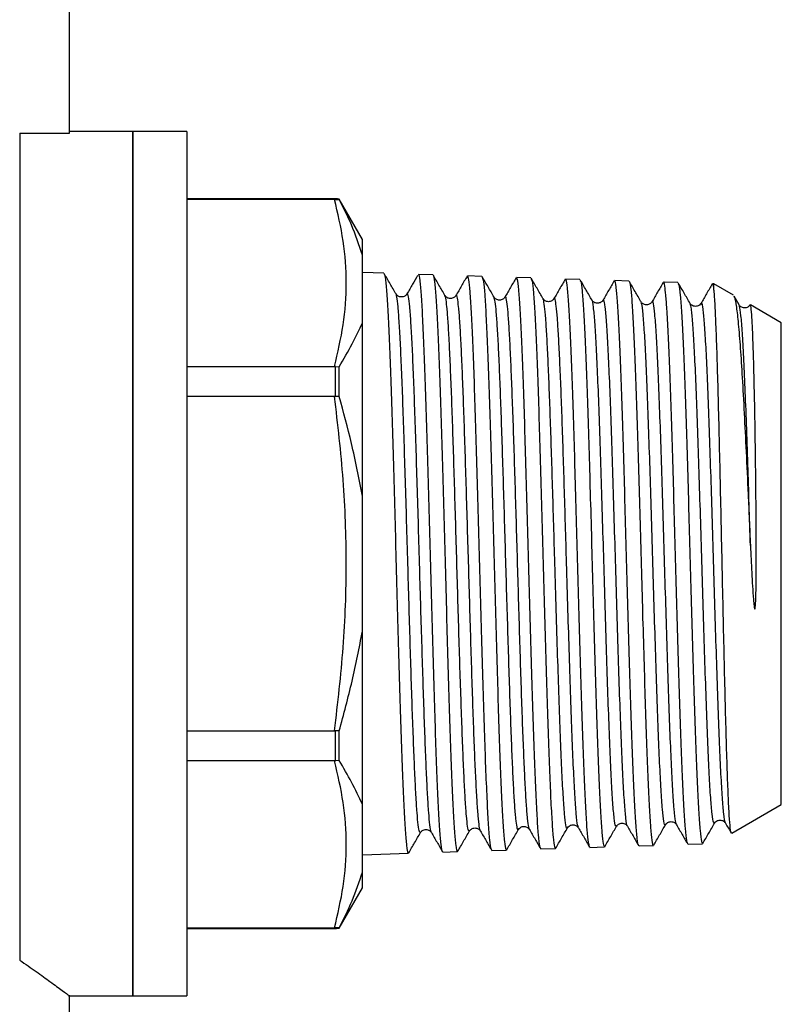
# Model space of a CAD drawing. Extents: x 172 to 235, y 94 to 264.
# Drawn here: x 207 to 235, y 195 to 231 of the extents above; entities that cross this region are included whole.
import ezdxf

# ---------------------------------------------------------------- set-up
doc = ezdxf.new("R2010")
doc.units = 0
doc.layers.get('0').update_dxf_attribs({"linetype": 'CONTINUOUS'})

msp = doc.modelspace()

# ---------------------------------------------------------------- linework, layer by layer
at = {"color": 7, "linetype": 'CONTINUOUS'}
for p, q in [((208.734, 226.966), (208.734, 231.459)), ((206.896, 226.966), (206.896, 196.365)), ((206.896, 226.966), (208.734, 226.966)), ((211.084, 227.037), (208.734, 227.037)), ((213.084, 227.037), (211.084, 227.037)), ((211.084, 227.037), (211.084, 195.037)), ((211.084, 211.037), (211.084, 227.037)), ((213.084, 227.037), (213.084, 211.037)), ((218.58, 224.537), (213.084, 224.537)), ((218.548, 224.521), (213.084, 224.521)), ((218.548, 224.521), (218.58, 224.521)), ((218.58, 224.521), (218.724, 224.512)), ((219.584, 223.037), (218.724, 224.526)), ((218.724, 224.512), (218.724, 224.526)), ((219.584, 222.451), (219.584, 223.037)), ((220.375, 221.785), (219.584, 221.81)), ((222.189, 221.727), (221.655, 221.744)), ((224.003, 221.669), (223.468, 221.686)), ((225.816, 221.611), (225.283, 221.628)), ((227.631, 221.553), (227.097, 221.57)), ((229.445, 221.495), (228.911, 221.512)), ((231.259, 221.437), (230.724, 221.454)), ((232.584, 221.394), (232.538, 221.396)), ((233.316, 220.972), (232.584, 221.394)), ((232.584, 221.262), (232.584, 221.394)), ((222.637, 220.939), (222.635, 220.945)), ((223.043, 220.94), (223.041, 220.936)), ((233.519, 220.616), (233.334, 220.937)), ((226.265, 220.822), (226.263, 220.824)), ((228.08, 220.78), (228.079, 220.778)), ((228.486, 220.753), (228.484, 220.752)), ((229.911, 220.712), (229.893, 220.729)), ((231.709, 220.659), (231.707, 220.665)), ((232.113, 220.636), (232.111, 220.632)), ((235.084, 219.951), (233.939, 220.612)), ((219.584, 213.537), (219.584, 219.951)), ((235.084, 211.037), (235.084, 219.951)), ((213.084, 218.337), (218.548, 218.337)), ((218.58, 218.336), (218.548, 218.337)), ((218.58, 217.222), (218.58, 218.336)), ((218.58, 218.336), (218.724, 218.32)), ((218.724, 217.229), (218.724, 218.32)), ((218.548, 217.221), (213.084, 217.221)), ((218.548, 217.221), (218.58, 217.222)), ((218.724, 217.229), (218.58, 217.222)), ((211.084, 195.037), (211.084, 211.037)), ((213.084, 211.037), (213.084, 195.037)), ((235.084, 202.123), (235.084, 211.037)), ((219.584, 202.123), (219.584, 208.537)), ((213.084, 204.852), (218.548, 204.852)), ((218.58, 204.851), (218.548, 204.852)), ((218.724, 204.845), (218.58, 204.851)), ((218.58, 203.738), (218.58, 204.851)), ((218.724, 203.754), (218.724, 204.845)), ((218.548, 203.737), (213.084, 203.737)), ((218.548, 203.737), (218.58, 203.738)), ((218.724, 203.754), (218.58, 203.738)), ((233.253, 201.065), (235.084, 202.123)), ((225.36, 201.227), (225.357, 201.22)), ((227.578, 201.29), (227.576, 201.296)), ((228.989, 201.347), (228.986, 201.346)), ((232.617, 201.452), (232.615, 201.453)), ((233.021, 201.461), (233.019, 201.461)), ((226.189, 200.475), (226.724, 200.492)), ((228.003, 200.533), (228.538, 200.55)), ((229.818, 200.591), (230.352, 200.608)), ((231.631, 200.649), (232.166, 200.666)), ((219.584, 200.263), (221.282, 200.318)), ((222.562, 200.359), (223.096, 200.376)), ((224.376, 200.417), (224.91, 200.434)), ((219.584, 199.037), (219.584, 199.622)), ((218.724, 197.547), (219.584, 199.037)), ((213.084, 197.552), (218.548, 197.552)), ((213.084, 197.537), (218.58, 197.537)), ((218.58, 197.552), (218.548, 197.552)), ((218.724, 197.562), (218.58, 197.552)), ((218.724, 197.547), (218.724, 197.562)), ((208.706, 195.037), (211.084, 195.037)), ((208.734, 191.537), (208.734, 195.058)), ((211.084, 195.037), (213.084, 195.037))]:
    msp.add_line(p, q, dxfattribs=at)
at = {"color": 8, "linetype": 'CONTINUOUS'}
for p, q in [((218.58, 224.521), (218.58, 224.537)), ((218.58, 197.537), (218.58, 197.552))]:
    msp.add_line(p, q, dxfattribs=at)
at = {"color": 7, "linetype": 'CONTINUOUS'}
for centre, start, end in [((218.58, 223.537), 81.7093, 90), ((218.58, 198.537), 270, 278.2907)]:
    msp.add_arc(centre, 1, start, end, dxfattribs=at)
for points, knots in [([(218.548, 218.337), (218.668, 218.849), (218.909, 219.877), (219.018, 221.427), (218.91, 222.979), (218.669, 224.007), (218.548, 224.521)], [0, 0, 0, 0, 0.2495, 0.5, 0.749421, 1, 1, 1, 1]), ([(219.584, 222.451), (219.455, 222.833), (219.21, 223.557), (218.88, 224.205), (218.724, 224.512)], [0, 0, 0, 0, 0.52661, 1, 1, 1, 1]), ([(219.584, 219.951), (219.584, 220.328), (219.584, 221.218), (219.584, 222.001), (219.584, 222.451)], [0, 0, 0, 0, 0.424301, 1, 1, 1, 1]), ([(220.824, 221.018), (220.751, 221.145), (220.604, 221.398), (220.458, 221.651), (220.385, 221.778)], [0, 0, 0, 0, 0.4999724, 1, 1, 1, 1]), ([(220.388, 221.766), (220.403, 221.715), (220.434, 221.609), (220.483, 221.075), (220.531, 220.266), (220.58, 219.197), (220.629, 217.887), (220.677, 216.396), (220.727, 214.738), (220.774, 212.991), (220.824, 211.172), (220.872, 209.367), (220.922, 207.594), (220.97, 205.934), (221.019, 204.406), (221.068, 203.079), (221.116, 201.969), (221.165, 201.121), (221.213, 200.567), (221.252, 200.309), (221.275, 200.343), (221.281, 200.352)], [0, 0, 0, 0, 0.051255, 0.106662, 0.160491, 0.215881, 0.269694, 0.32507, 0.378869, 0.434229, 0.488014, 0.543358, 0.597127, 0.652456, 0.706209, 0.761521, 0.815257, 0.870553, 0.924272, 0.97955, 1, 1, 1, 1]), ([(221.624, 221.704), (221.561, 221.596), (221.429, 221.368), (221.298, 221.14), (221.228, 221.02)], [0, 0, 0, 0, 0.474816, 1, 1, 1, 1]), ([(222.547, 200.385), (222.545, 200.383), (222.527, 200.367), (222.493, 200.622), (222.443, 201.169), (222.396, 202.02), (222.346, 203.129), (222.298, 204.453), (222.249, 205.977), (222.2, 207.631), (222.152, 209.398), (222.103, 211.195), (222.055, 213.005), (222.005, 214.743), (221.957, 216.392), (221.908, 217.876), (221.859, 219.178), (221.811, 220.237), (221.762, 221.051), (221.714, 221.548), (221.677, 221.769), (221.658, 221.725), (221.654, 221.717)], [0, 0, 0, 0, 0.005405, 0.060673, 0.1144, 0.169684, 0.223425, 0.278725, 0.332482, 0.387798, 0.441571, 0.496903, 0.550694, 0.606044, 0.659851, 0.715217, 0.769039, 0.82442, 0.878256, 0.933653, 0.987505, 1, 1, 1, 1]), ([(222.635, 220.966), (222.561, 221.092), (222.415, 221.345), (222.269, 221.599), (222.195, 221.725)], [0, 0, 0, 0, 0.4999722, 1, 1, 1, 1]), ([(222.199, 221.7), (222.201, 221.703), (222.219, 221.726), (222.254, 221.477), (222.303, 220.944), (222.351, 220.094), (222.4, 219.003), (222.449, 217.673), (222.497, 216.168), (222.547, 214.504), (222.595, 212.756), (222.644, 210.945), (222.692, 209.152), (222.742, 207.398), (222.79, 205.763), (222.839, 204.265), (222.888, 202.971), (222.936, 201.898), (222.985, 201.087), (223.033, 200.577), (223.071, 200.352), (223.091, 200.395), (223.095, 200.403)], [0, 0, 0, 0, 0.008011, 0.061654, 0.116853, 0.170478, 0.22566, 0.27927, 0.334435, 0.388031, 0.443181, 0.496762, 0.551898, 0.605463, 0.660583, 0.714133, 0.769236, 0.822769, 0.877856, 0.931372, 0.986441, 1, 1, 1, 1]), ([(223.457, 221.679), (223.387, 221.559), (223.249, 221.319), (223.11, 221.08), (223.041, 220.96)], [0, 0, 0, 0, 0.500029, 1, 1, 1, 1]), ([(224.364, 200.462), (224.357, 200.463), (224.334, 200.464), (224.295, 200.785), (224.246, 201.404), (224.198, 202.321), (224.148, 203.472), (224.1, 204.851), (224.051, 206.392), (224.003, 208.08), (223.954, 209.837), (223.905, 211.645), (223.857, 213.42), (223.807, 215.144), (223.76, 216.736), (223.71, 218.181), (223.662, 219.411), (223.613, 220.415), (223.564, 221.139), (223.516, 221.601), (223.484, 221.655), (223.468, 221.682)], [0, 0, 0, 0, 0.022862, 0.0764, 0.131491, 0.185046, 0.240153, 0.293726, 0.348851, 0.402439, 0.45758, 0.511182, 0.566338, 0.619956, 0.675127, 0.72876, 0.783947, 0.837596, 0.892799, 0.946464, 1, 1, 1, 1]), ([(224.452, 220.902), (224.379, 221.028), (224.233, 221.282), (224.086, 221.535), (224.013, 221.661)], [0, 0, 0, 0, 0.499971, 1, 1, 1, 1]), ([(224.016, 221.635), (224.03, 221.597), (224.059, 221.516), (224.106, 221.026), (224.154, 220.261), (224.203, 219.218), (224.252, 217.955), (224.301, 216.483), (224.35, 214.87), (224.398, 213.134), (224.447, 211.355), (224.496, 209.551), (224.544, 207.806), (224.593, 206.138), (224.641, 204.624), (224.691, 203.279), (224.739, 202.168), (224.789, 201.295), (224.836, 200.723), (224.877, 200.439), (224.901, 200.464), (224.909, 200.472)], [0, 0, 0, 0, 0.046466, 0.100319, 0.155735, 0.209573, 0.264972, 0.318793, 0.374176, 0.42798, 0.483345, 0.537133, 0.592481, 0.646254, 0.701587, 0.755345, 0.810663, 0.864406, 0.919709, 0.973436, 1, 1, 1, 1]), ([(225.271, 221.622), (225.202, 221.502), (225.063, 221.262), (224.925, 221.023), (224.856, 220.903)], [0, 0, 0, 0, 0.500027, 1, 1, 1, 1]), ([(226.176, 200.52), (226.166, 200.534), (226.14, 200.57), (226.097, 200.964), (226.048, 201.659), (226, 202.625), (225.95, 203.836), (225.903, 205.241), (225.853, 206.825), (225.805, 208.514), (225.756, 210.291), (225.707, 212.073), (225.659, 213.842), (225.61, 215.517), (225.562, 217.08), (225.512, 218.458), (225.464, 219.637), (225.415, 220.566), (225.366, 221.221), (225.322, 221.585), (225.294, 221.595), (225.282, 221.599)], [0, 0, 0, 0, 0.033304, 0.088512, 0.14218, 0.197403, 0.251085, 0.306324, 0.360022, 0.415276, 0.468989, 0.524259, 0.577988, 0.633275, 0.687021, 0.742325, 0.796088, 0.85141, 0.905189, 0.960526, 1, 1, 1, 1]), ([(226.263, 220.849), (226.19, 220.976), (226.043, 221.229), (225.897, 221.482), (225.824, 221.609)], [0, 0, 0, 0, 0.499972, 1, 1, 1, 1]), ([(225.827, 221.572), (225.838, 221.556), (225.865, 221.514), (225.909, 221.106), (225.958, 220.402), (226.006, 219.429), (226.056, 218.211), (226.103, 216.8), (226.153, 215.212), (226.201, 213.521), (226.25, 211.744), (226.299, 209.964), (226.347, 208.198), (226.397, 206.53), (226.445, 204.975), (226.494, 203.606), (226.542, 202.438), (226.591, 201.522), (226.64, 200.879), (226.684, 200.528), (226.712, 200.524), (226.723, 200.522)], [0, 0, 0, 0, 0.037116, 0.092331, 0.145975, 0.201175, 0.254805, 0.30999, 0.363604, 0.418774, 0.472372, 0.527526, 0.581108, 0.636245, 0.68981, 0.744929, 0.798477, 0.853579, 0.907112, 0.962199, 1, 1, 1, 1]), ([(227.085, 221.563), (227.016, 221.443), (226.877, 221.204), (226.739, 220.965), (226.67, 220.845)], [0, 0, 0, 0, 0.500022, 1, 1, 1, 1]), ([(227.988, 200.567), (227.975, 200.604), (227.945, 200.683), (227.898, 201.165), (227.851, 201.92), (227.801, 202.95), (227.753, 204.197), (227.704, 205.652), (227.655, 207.246), (227.607, 208.963), (227.558, 210.724), (227.509, 212.51), (227.461, 214.239), (227.412, 215.893), (227.364, 217.396), (227.314, 218.731), (227.266, 219.836), (227.217, 220.705), (227.169, 221.276), (227.128, 221.562), (227.104, 221.539), (227.096, 221.531)], [0, 0, 0, 0, 0.046064, 0.099802, 0.155098, 0.208852, 0.264165, 0.317935, 0.373264, 0.427052, 0.482399, 0.536204, 0.591568, 0.645388, 0.700767, 0.754602, 0.809997, 0.863847, 0.919258, 0.973123, 1, 1, 1, 1]), ([(228.08, 220.785), (228.007, 220.912), (227.861, 221.165), (227.714, 221.418), (227.641, 221.545)], [0, 0, 0, 0, 0.499971, 1, 1, 1, 1]), ([(227.644, 221.503), (227.651, 221.5), (227.673, 221.491), (227.712, 221.162), (227.761, 220.537), (227.809, 219.615), (227.859, 218.465), (227.907, 217.091), (227.956, 215.558), (228.004, 213.883), (228.053, 212.143), (228.102, 210.357), (228.15, 208.606), (228.2, 206.909), (228.248, 205.344), (228.297, 203.929), (228.345, 202.728), (228.394, 201.752), (228.443, 201.054), (228.49, 200.622), (228.522, 200.581), (228.537, 200.561)], [0, 0, 0, 0, 0.021923, 0.075791, 0.131222, 0.185073, 0.240487, 0.294321, 0.349717, 0.403535, 0.458915, 0.512718, 0.568083, 0.621871, 0.67722, 0.730993, 0.786326, 0.840082, 0.895399, 0.949138, 1, 1, 1, 1]), ([(228.901, 221.509), (228.832, 221.39), (228.694, 221.15), (228.555, 220.911), (228.486, 220.791)], [0, 0, 0, 0, 0.500029, 1, 1, 1, 1]), ([(229.803, 200.617), (229.801, 200.615), (229.784, 200.597), (229.75, 200.844), (229.701, 201.368), (229.653, 202.204), (229.603, 203.274), (229.555, 204.578), (229.506, 206.053), (229.457, 207.684), (229.409, 209.395), (229.359, 211.169), (229.312, 212.924), (229.262, 214.641), (229.214, 216.242), (229.165, 217.709), (229.116, 218.976), (229.068, 220.026), (229.019, 220.819), (228.971, 221.317), (228.934, 221.535), (228.914, 221.494), (228.91, 221.486)], [0, 0, 0, 0, 0.005837, 0.059522, 0.114762, 0.168464, 0.223722, 0.277441, 0.332717, 0.38645, 0.44174, 0.495489, 0.550795, 0.604559, 0.659881, 0.713661, 0.769, 0.822796, 0.878152, 0.931966, 0.987339, 1, 1, 1, 1]), ([(229.891, 220.733), (229.818, 220.859), (229.671, 221.113), (229.525, 221.366), (229.452, 221.492)], [0, 0, 0, 0, 0.499971, 1, 1, 1, 1]), ([(229.455, 221.461), (229.459, 221.464), (229.479, 221.478), (229.515, 221.21), (229.565, 220.648), (229.612, 219.797), (229.662, 218.693), (229.71, 217.382), (229.759, 215.879), (229.808, 214.253), (229.856, 212.52), (229.905, 210.762), (229.953, 208.996), (230.003, 207.304), (230.051, 205.704), (230.1, 204.27), (230.149, 203.016), (230.197, 202.002), (230.247, 201.23), (230.294, 200.771), (230.33, 200.574), (230.349, 200.621), (230.351, 200.628)], [0, 0, 0, 0, 0.012675, 0.067909, 0.121572, 0.176791, 0.230437, 0.28564, 0.339271, 0.394458, 0.448071, 0.503241, 0.556837, 0.611989, 0.665569, 0.720703, 0.774268, 0.829387, 0.882938, 0.938042, 0.991576, 1, 1, 1, 1]), ([(230.713, 221.448), (230.644, 221.328), (230.506, 221.089), (230.367, 220.849), (230.298, 220.73)], [0, 0, 0, 0, 0.500029, 1, 1, 1, 1]), ([(231.617, 200.688), (231.606, 200.712), (231.578, 200.769), (231.533, 201.199), (231.484, 201.918), (231.436, 202.898), (231.386, 204.117), (231.339, 205.521), (231.289, 207.096), (231.241, 208.768), (231.191, 210.521), (231.143, 212.273), (231.094, 214.006), (231.046, 215.641), (230.997, 217.159), (230.948, 218.491), (230.9, 219.623), (230.854, 220.446), (230.811, 221.012), (230.77, 221.346), (230.74, 221.502), (230.724, 221.454), (230.724, 221.454)], [0, 0, 0, 0, 0.03955, 0.094784, 0.148479, 0.20373, 0.25744, 0.312707, 0.366432, 0.421714, 0.475454, 0.530753, 0.58451, 0.639824, 0.693598, 0.74893, 0.802721, 0.858071, 0.901682, 0.946109, 0.99994, 1, 1, 1, 1]), ([(231.709, 220.669), (231.635, 220.796), (231.489, 221.049), (231.343, 221.302), (231.269, 221.429)], [0, 0, 0, 0, 0.499971, 1, 1, 1, 1]), ([(231.272, 221.388), (231.28, 221.381), (231.304, 221.359), (231.344, 221.008), (231.394, 220.355), (231.442, 219.429), (231.491, 218.26), (231.539, 216.896), (231.589, 215.353), (231.637, 213.702), (231.686, 211.961), (231.735, 210.209), (231.783, 208.466), (231.832, 206.812), (231.88, 205.264), (231.93, 203.894), (231.978, 202.716), (232.027, 201.782), (232.076, 201.112), (232.121, 200.722), (232.152, 200.697), (232.165, 200.685)], [0, 0, 0, 0, 0.025999, 0.081447, 0.135317, 0.19075, 0.244605, 0.300023, 0.353862, 0.409263, 0.463086, 0.51847, 0.572276, 0.627644, 0.681432, 0.736782, 0.790553, 0.845885, 0.899642, 0.954959, 1, 1, 1, 1]), ([(232.526, 221.388), (232.457, 221.268), (232.318, 221.028), (232.18, 220.789), (232.111, 220.669)], [0, 0, 0, 0, 0.50003, 1, 1, 1, 1]), ([(232.584, 221.262), (232.571, 221.331), (232.556, 221.414), (232.54, 221.385), (232.538, 221.381)], [0, 0, 0, 0, 0.833054, 1, 1, 1, 1]), ([(233.242, 201.085), (233.239, 201.075), (233.223, 201.027), (233.196, 201.221), (233.158, 201.676), (233.121, 202.414), (233.084, 203.4), (233.047, 204.597), (233.01, 205.992), (232.973, 207.523), (232.936, 209.173), (232.899, 210.868), (232.862, 212.591), (232.825, 214.262), (232.788, 215.863), (232.751, 217.322), (232.713, 218.62), (232.677, 219.701), (232.639, 220.546), (232.609, 221.036), (232.59, 221.207), (232.584, 221.262)], [0, 0, 0, 0, 0.013871, 0.0699574, 0.1246985, 0.1810149, 0.2359888, 0.2925429, 0.3477579, 0.4045583, 0.4600217, 0.5170781, 0.5727942, 0.6301137, 0.6860524, 0.7436024, 0.7997581, 0.8575312, 0.913912, 0.9719156, 1, 1, 1, 1]), ([(221.228, 221.02), (221.207, 220.992), (221.163, 220.934), (221.026, 220.893), (220.889, 220.934), (220.845, 220.99), (220.824, 221.018)], [0, 0, 0, 0, 0.246689, 0.500005, 0.75332, 1, 1, 1, 1]), ([(223.042, 220.961), (223.02, 220.933), (222.977, 220.876), (222.84, 220.835), (222.703, 220.876), (222.659, 220.932), (222.638, 220.96)], [0, 0, 0, 0, 0.246747, 0.500006, 0.753262, 1, 1, 1, 1]), ([(224.855, 220.903), (224.834, 220.875), (224.79, 220.818), (224.654, 220.777), (224.517, 220.818), (224.473, 220.874), (224.452, 220.902)], [0, 0, 0, 0, 0.246778, 0.500005, 0.753232, 1, 1, 1, 1]), ([(233.32, 220.928), (233.329, 220.923), (233.363, 220.901), (233.42, 220.569), (233.494, 219.942), (233.564, 219.054), (233.639, 217.937), (233.709, 216.641), (233.783, 215.181), (233.845, 213.836), (233.898, 212.662), (233.926, 212.025), (233.941, 211.705)], [0, 0, 0, 0, 0.046136, 0.16625, 0.28203, 0.401213, 0.516059, 0.634286, 0.748171, 0.865415, 0.932371, 1, 1, 1, 1]), ([(226.669, 220.844), (226.648, 220.816), (226.604, 220.76), (226.467, 220.719), (226.331, 220.76), (226.287, 220.817), (226.266, 220.845)], [0, 0, 0, 0, 0.2467754, 0.5000055, 0.7532336, 1, 1, 1, 1]), ([(228.483, 220.786), (228.461, 220.758), (228.418, 220.702), (228.281, 220.661), (228.144, 220.702), (228.101, 220.759), (228.08, 220.787)], [0, 0, 0, 0, 0.246744, 0.500005, 0.753266, 1, 1, 1, 1]), ([(230.297, 220.728), (230.275, 220.7), (230.232, 220.643), (230.097, 220.604), (229.98, 220.634), (229.947, 220.673), (229.937, 220.685)], [0, 0, 0, 0, 0.287746, 0.583232, 0.878716, 1, 1, 1, 1]), ([(232.111, 220.67), (232.095, 220.648), (232.061, 220.601), (231.944, 220.547), (231.789, 220.571), (231.735, 220.637), (231.707, 220.671)], [0, 0, 0, 0, 0.212547, 0.453226, 0.719048, 1, 1, 1, 1]), ([(233.925, 220.613), (233.909, 220.59), (233.875, 220.543), (233.758, 220.489), (233.603, 220.513), (233.549, 220.579), (233.522, 220.613)], [0, 0, 0, 0, 0.211908, 0.452436, 0.718518, 1, 1, 1, 1]), ([(233.941, 211.705), (233.948, 211.538), (233.971, 211.038), (234.005, 210.371), (234.043, 209.795), (234.067, 209.53), (234.083, 209.42), (234.09, 209.386), (234.095, 209.369), (234.098, 209.362), (234.101, 209.359), (234.103, 209.358), (234.104, 209.358), (234.105, 209.358), (234.107, 209.36), (234.11, 209.365), (234.116, 209.388), (234.128, 209.478), (234.147, 209.842), (234.156, 210.602), (234.159, 211.833), (234.15, 213.32), (234.132, 214.862), (234.112, 216.305), (234.086, 217.581), (234.059, 218.678), (234.029, 219.546), (233.997, 220.184), (233.967, 220.503), (233.946, 220.619), (233.936, 220.607), (233.934, 220.605)], [0, 0, 0, 0, 0.026362, 0.079149, 0.105516, 0.118697, 0.121992, 0.12364, 0.124465, 0.124878, 0.125087, 0.125162, 0.125238, 0.125304, 0.125401, 0.125589, 0.126289, 0.129064, 0.140118, 0.184312, 0.249697, 0.33422, 0.421198, 0.505439, 0.592154, 0.675822, 0.761916, 0.845595, 0.931691, 0.987504, 1, 1, 1, 1]), ([(218.724, 218.32), (218.89, 218.608), (219.218, 219.183), (219.463, 219.696), (219.584, 219.951)], [0, 0, 0, 0, 0.502488, 1, 1, 1, 1]), ([(218.548, 204.852), (218.669, 205.879), (218.91, 207.937), (219.018, 211.04), (218.909, 214.143), (218.669, 216.194), (218.548, 217.221)], [0, 0, 0, 0, 0.2499357, 0.5008773, 0.7498629, 1, 1, 1, 1]), ([(219.584, 213.537), (219.455, 214.189), (219.21, 215.426), (218.88, 216.65), (218.724, 217.229)], [0, 0, 0, 0, 0.5266104, 1, 1, 1, 1]), ([(219.584, 208.537), (219.584, 209.244), (219.584, 210.91), (219.584, 212.577), (219.584, 213.537)], [0, 0, 0, 0, 0.424301, 1, 1, 1, 1]), ([(218.724, 204.845), (218.89, 205.46), (219.218, 206.683), (219.463, 207.921), (219.584, 208.537)], [0, 0, 0, 0, 0.502415, 1, 1, 1, 1]), ([(218.548, 197.552), (218.668, 198.065), (218.909, 199.092), (219.018, 200.642), (218.91, 202.195), (218.669, 203.222), (218.548, 203.737)], [0, 0, 0, 0, 0.2495, 0.5, 0.749421, 1, 1, 1, 1]), ([(219.584, 202.123), (219.455, 202.393), (219.21, 202.906), (218.88, 203.482), (218.724, 203.754)], [0, 0, 0, 0, 0.5266105, 1, 1, 1, 1]), ([(219.584, 199.622), (219.584, 199.665), (219.584, 200.066), (219.584, 200.871), (219.584, 201.705), (219.584, 202.123)], [0, 0, 0, 0, 0.0565, 0.527719, 1, 1, 1, 1]), ([(232.615, 201.433), (232.637, 201.461), (232.68, 201.517), (232.817, 201.558), (232.953, 201.517), (232.997, 201.46), (233.018, 201.432)], [0, 0, 0, 0, 0.246785, 0.499991, 0.753201, 1, 1, 1, 1]), ([(221.73, 201.083), (221.752, 201.111), (221.795, 201.168), (221.932, 201.21), (222.069, 201.169), (222.113, 201.112), (222.134, 201.084)], [0, 0, 0, 0, 0.246601, 0.499998, 0.753393, 1, 1, 1, 1]), ([(223.544, 201.141), (223.572, 201.175), (223.626, 201.241), (223.781, 201.265), (223.898, 201.211), (223.933, 201.164), (223.949, 201.141)], [0, 0, 0, 0, 0.281332, 0.547394, 0.787978, 1, 1, 1, 1]), ([(224.921, 200.443), (224.994, 200.57), (225.141, 200.823), (225.287, 201.076), (225.36, 201.203)], [0, 0, 0, 0, 0.5000251, 1, 1, 1, 1]), ([(225.358, 201.199), (225.374, 201.222), (225.409, 201.269), (225.526, 201.324), (225.681, 201.299), (225.735, 201.233), (225.763, 201.199)], [0, 0, 0, 0, 0.211897, 0.452456, 0.71857, 1, 1, 1, 1]), ([(225.763, 201.199), (225.832, 201.079), (225.971, 200.839), (226.109, 200.6), (226.179, 200.48)], [0, 0, 0, 0, 0.4999716, 1, 1, 1, 1]), ([(226.733, 200.497), (226.806, 200.624), (226.952, 200.877), (227.099, 201.13), (227.172, 201.257)], [0, 0, 0, 0, 0.500031, 1, 1, 1, 1]), ([(227.173, 201.258), (227.189, 201.28), (227.223, 201.328), (227.34, 201.382), (227.495, 201.357), (227.549, 201.291), (227.577, 201.257)], [0, 0, 0, 0, 0.212496, 0.453182, 0.71904, 1, 1, 1, 1]), ([(227.576, 201.259), (227.645, 201.139), (227.784, 200.9), (227.922, 200.66), (227.991, 200.54)], [0, 0, 0, 0, 0.499972, 1, 1, 1, 1]), ([(228.549, 200.56), (228.623, 200.686), (228.769, 200.94), (228.915, 201.193), (228.989, 201.319)], [0, 0, 0, 0, 0.5000271, 1, 1, 1, 1]), ([(228.987, 201.317), (229.009, 201.345), (229.052, 201.401), (229.189, 201.442), (229.326, 201.4), (229.369, 201.343), (229.391, 201.315)], [0, 0, 0, 0, 0.246665, 0.499991, 0.753322, 1, 1, 1, 1]), ([(229.391, 201.316), (229.46, 201.196), (229.598, 200.956), (229.737, 200.717), (229.806, 200.597)], [0, 0, 0, 0, 0.499972, 1, 1, 1, 1]), ([(230.361, 200.613), (230.434, 200.74), (230.581, 200.993), (230.727, 201.246), (230.8, 201.373)], [0, 0, 0, 0, 0.500031, 1, 1, 1, 1]), ([(230.801, 201.375), (230.823, 201.403), (230.866, 201.459), (231.003, 201.5), (231.14, 201.459), (231.183, 201.402), (231.205, 201.374)], [0, 0, 0, 0, 0.246739, 0.499991, 0.753248, 1, 1, 1, 1]), ([(231.205, 201.373), (231.274, 201.254), (231.413, 201.014), (231.551, 200.775), (231.62, 200.655)], [0, 0, 0, 0, 0.4999786, 1, 1, 1, 1]), ([(232.178, 200.676), (232.251, 200.803), (232.397, 201.056), (232.544, 201.309), (232.617, 201.436)], [0, 0, 0, 0, 0.5000265, 1, 1, 1, 1]), ([(233.021, 201.428), (233.09, 201.308), (233.161, 201.186), (233.231, 201.065), (233.232, 201.062)], [0, 0, 0, 0, 0.9822024, 1, 1, 1, 1]), ([(221.293, 200.327), (221.366, 200.453), (221.512, 200.706), (221.658, 200.958), (221.731, 201.084)], [0, 0, 0, 0, 0.50136, 1, 1, 1, 1]), ([(221.732, 201.089), (221.731, 201.086), (221.731, 201.083), (221.73, 201.084), (221.73, 201.084)], [0, 0, 0, 0, 0.629005, 1, 1, 1, 1]), ([(222.134, 201.084), (222.203, 200.965), (222.342, 200.725), (222.48, 200.486), (222.55, 200.366)], [0, 0, 0, 0, 0.499978, 1, 1, 1, 1]), ([(223.105, 200.381), (223.178, 200.508), (223.324, 200.761), (223.471, 201.014), (223.544, 201.141)], [0, 0, 0, 0, 0.500031, 1, 1, 1, 1]), ([(223.951, 201.143), (223.95, 201.14), (223.95, 201.138), (223.949, 201.142), (223.949, 201.142)], [0, 0, 0, 0, 0.882225, 1, 1, 1, 1]), ([(223.951, 201.138), (224.02, 201.018), (224.159, 200.778), (224.297, 200.539), (224.367, 200.419)], [0, 0, 0, 0, 0.499974, 1, 1, 1, 1]), ([(218.724, 197.562), (218.89, 197.888), (219.218, 198.537), (219.463, 199.262), (219.584, 199.622)], [0, 0, 0, 0, 0.502488, 1, 1, 1, 1]), ([(206.896, 196.365), (207.107, 196.217), (207.532, 195.92), (208.075, 195.526), (208.498, 195.214), (208.727, 195.043), (208.711, 195.054), (208.706, 195.058)], [0, 0, 0, 0, 0.192558, 0.38763, 0.628877, 0.876861, 1, 1, 1, 1])]:
    msp.add_open_spline(points, degree=3, knots=knots, dxfattribs=at)
at = {"color": 8, "linetype": 'CONTINUOUS'}
for points, knots in [([(221.73, 201.084), (221.716, 201.081), (221.688, 201.073), (221.646, 201.334), (221.603, 201.789), (221.561, 202.451), (221.518, 203.296), (221.476, 204.31), (221.433, 205.47), (221.391, 206.75), (221.348, 208.124), (221.305, 209.561), (221.262, 211.063), (221.218, 212.598), (221.172, 214.128), (221.127, 215.582), (221.082, 216.925), (221.036, 218.124), (220.991, 219.146), (220.946, 219.974), (220.9, 220.571), (220.86, 220.925), (220.834, 220.972), (220.824, 220.991)], [0, 0, 0, 0, 0.046117, 0.092992, 0.139872, 0.186759, 0.233653, 0.280552, 0.327458, 0.374371, 0.421289, 0.468215, 0.515147, 0.565207, 0.615277, 0.665352, 0.715436, 0.765526, 0.815623, 0.865729, 0.91584, 0.96596, 1, 1, 1, 1]), ([(222.134, 201.108), (222.13, 201.109), (222.111, 201.115), (222.078, 201.344), (222.036, 201.792), (221.993, 202.458), (221.951, 203.304), (221.908, 204.319), (221.866, 205.481), (221.823, 206.762), (221.781, 208.136), (221.738, 209.574), (221.695, 211.076), (221.65, 212.611), (221.605, 214.141), (221.56, 215.594), (221.514, 216.936), (221.469, 218.133), (221.424, 219.155), (221.378, 219.977), (221.333, 220.584), (221.288, 220.937), (221.253, 221.074), (221.233, 221.009), (221.228, 220.994)], [0, 0, 0, 0, 0.014707, 0.061584, 0.108465, 0.155353, 0.202248, 0.249148, 0.296056, 0.34297, 0.389889, 0.436816, 0.483749, 0.533811, 0.583882, 0.633958, 0.684043, 0.734134, 0.784233, 0.83434, 0.884453, 0.934574, 0.984702, 1, 1, 1, 1]), ([(223.544, 201.165), (223.535, 201.149), (223.511, 201.108), (223.474, 201.287), (223.431, 201.667), (223.389, 202.261), (223.346, 203.042), (223.304, 203.995), (223.261, 205.103), (223.219, 206.339), (223.176, 207.677), (223.134, 209.088), (223.091, 210.541), (223.049, 212.006), (223.006, 213.45), (222.964, 214.843), (222.921, 216.153), (222.879, 217.353), (222.836, 218.417), (222.794, 219.319), (222.751, 220.047), (222.708, 220.57), (222.67, 220.881), (222.647, 220.922), (222.637, 220.939)], [0, 0, 0, 0, 0.030463, 0.077278, 0.124099, 0.170926, 0.217761, 0.2646, 0.311447, 0.358301, 0.405159, 0.452026, 0.498898, 0.545776, 0.592663, 0.639554, 0.686452, 0.733357, 0.780267, 0.827185, 0.874109, 0.921038, 0.967976, 1, 1, 1, 1]), ([(223.949, 201.142), (223.935, 201.186), (223.906, 201.276), (223.864, 201.676), (223.822, 202.266), (223.779, 203.05), (223.737, 204.005), (223.694, 205.114), (223.651, 206.351), (223.609, 207.689), (223.566, 209.101), (223.524, 210.555), (223.481, 212.02), (223.439, 213.463), (223.396, 214.855), (223.354, 216.164), (223.311, 217.363), (223.269, 218.426), (223.226, 219.327), (223.184, 220.051), (223.141, 220.582), (223.099, 220.891), (223.066, 221.011), (223.047, 220.953), (223.043, 220.94)], [0, 0, 0, 0, 0.046554, 0.093422, 0.140295, 0.187176, 0.234063, 0.280956, 0.327856, 0.374762, 0.421675, 0.468594, 0.515519, 0.562451, 0.609389, 0.656334, 0.703286, 0.750243, 0.797207, 0.844178, 0.891154, 0.938138, 0.985127, 1, 1, 1, 1]), ([(225.357, 201.22), (225.353, 201.207), (225.335, 201.15), (225.302, 201.267), (225.259, 201.57), (225.217, 202.094), (225.174, 202.81), (225.132, 203.702), (225.089, 204.755), (225.047, 205.944), (225.004, 207.243), (224.962, 208.626), (224.919, 210.06), (224.877, 211.516), (224.834, 212.962), (224.792, 214.367), (224.749, 215.7), (224.707, 216.932), (224.664, 218.038), (224.622, 218.991), (224.579, 219.774), (224.537, 220.364), (224.494, 220.765), (224.466, 220.856), (224.452, 220.901)], [0, 0, 0, 0, 0.0140909, 0.0610025, 0.1079218, 0.1548458, 0.2017774, 0.2487154, 0.2956589, 0.3426106, 0.3895674, 0.4365307, 0.4835019, 0.5304776, 0.5774611, 0.6244509, 0.6714461, 0.7184497, 0.7654582, 0.8124734, 0.8594963, 0.9065239, 0.9535591, 1, 1, 1, 1]), ([(225.763, 201.222), (225.754, 201.238), (225.73, 201.277), (225.692, 201.582), (225.65, 202.098), (225.607, 202.818), (225.565, 203.711), (225.522, 204.766), (225.48, 205.956), (225.437, 207.256), (225.395, 208.638), (225.352, 210.073), (225.31, 211.529), (225.267, 212.975), (225.225, 214.379), (225.182, 215.711), (225.14, 216.943), (225.097, 218.047), (225.055, 218.999), (225.012, 219.779), (224.969, 220.373), (224.927, 220.754), (224.889, 220.936), (224.865, 220.896), (224.856, 220.88)], [0, 0, 0, 0, 0.031318, 0.07811, 0.124907, 0.171712, 0.218523, 0.265339, 0.312164, 0.358993, 0.40583, 0.452674, 0.499522, 0.546378, 0.593241, 0.640109, 0.686985, 0.733867, 0.780755, 0.82765, 0.87455, 0.921458, 0.968373, 1, 1, 1, 1]), ([(227.576, 201.296), (227.566, 201.31), (227.539, 201.347), (227.495, 201.745), (227.444, 202.446), (227.393, 203.428), (227.342, 204.644), (227.291, 206.061), (227.24, 207.632), (227.189, 209.311), (227.141, 210.947), (227.095, 212.487), (227.053, 213.901), (227.01, 215.253), (226.968, 216.513), (226.925, 217.656), (226.883, 218.655), (226.84, 219.49), (226.798, 220.141), (226.755, 220.601), (226.713, 220.829), (226.684, 220.905), (226.67, 220.845), (226.67, 220.844)], [0, 0, 0, 0, 0.032997, 0.089211, 0.145431, 0.201664, 0.257903, 0.314155, 0.370413, 0.426682, 0.48296, 0.529884, 0.576816, 0.623752, 0.670696, 0.717647, 0.764603, 0.811567, 0.858536, 0.905512, 0.952496, 0.999484, 1, 1, 1, 1]), ([(227.172, 201.277), (227.169, 201.266), (227.15, 201.186), (227.113, 201.332), (227.062, 201.727), (227.011, 202.443), (226.96, 203.419), (226.909, 204.634), (226.858, 206.049), (226.807, 207.62), (226.756, 209.298), (226.708, 210.934), (226.662, 212.474), (226.62, 213.888), (226.577, 215.24), (226.535, 216.502), (226.492, 217.646), (226.45, 218.647), (226.407, 219.482), (226.365, 220.14), (226.322, 220.584), (226.289, 220.814), (226.27, 220.82), (226.265, 220.822)], [0, 0, 0, 0, 0.008707, 0.064845, 0.120995, 0.177152, 0.233321, 0.289496, 0.345683, 0.401878, 0.458083, 0.514297, 0.561168, 0.608046, 0.654929, 0.70182, 0.748717, 0.79562, 0.842531, 0.889447, 0.936369, 0.9833, 1, 1, 1, 1]), ([(228.986, 201.346), (228.974, 201.329), (228.945, 201.287), (228.899, 201.573), (228.848, 202.142), (228.797, 203.002), (228.746, 204.108), (228.695, 205.432), (228.644, 206.93), (228.593, 208.557), (228.542, 210.261), (228.491, 211.991), (228.44, 213.691), (228.389, 215.309), (228.338, 216.794), (228.287, 218.102), (228.236, 219.186), (228.184, 220.028), (228.133, 220.553), (228.099, 220.799), (228.081, 220.78), (228.08, 220.78)], [0, 0, 0, 0, 0.039799, 0.096077, 0.152362, 0.208658, 0.264962, 0.321277, 0.377601, 0.433933, 0.490277, 0.546627, 0.60299, 0.65936, 0.715741, 0.77213, 0.82853, 0.884939, 0.941356, 0.997785, 1, 1, 1, 1]), ([(229.391, 201.336), (229.388, 201.334), (229.368, 201.32), (229.332, 201.587), (229.281, 202.145), (229.23, 203.011), (229.179, 204.117), (229.127, 205.443), (229.076, 206.942), (229.025, 208.57), (228.974, 210.275), (228.923, 212.004), (228.872, 213.704), (228.821, 215.321), (228.77, 216.805), (228.719, 218.111), (228.668, 219.194), (228.617, 220.03), (228.566, 220.569), (228.523, 220.824), (228.496, 220.772), (228.486, 220.753)], [0, 0, 0, 0, 0.0088909, 0.0652134, 0.1215432, 0.1778839, 0.2342332, 0.2905921, 0.3469611, 0.4033381, 0.4597266, 0.5161219, 0.5725295, 0.6289439, 0.6853699, 0.7418039, 0.7982481, 0.8547015, 0.9111639, 0.9676371, 1, 1, 1, 1]), ([(230.8, 201.403), (230.796, 201.386), (230.774, 201.309), (230.735, 201.475), (230.684, 201.902), (230.633, 202.64), (230.582, 203.631), (230.531, 204.857), (230.48, 206.274), (230.429, 207.84), (230.378, 209.507), (230.327, 211.221), (230.276, 212.931), (230.225, 214.582), (230.174, 216.123), (230.123, 217.507), (230.072, 218.688), (230.021, 219.635), (229.97, 220.301), (229.927, 220.666), (229.9, 220.688), (229.891, 220.695)], [0, 0, 0, 0, 0.015095, 0.071138, 0.127191, 0.183252, 0.239325, 0.295404, 0.351496, 0.407594, 0.463704, 0.519822, 0.575951, 0.632088, 0.688235, 0.744392, 0.800557, 0.856733, 0.912917, 0.969112, 1, 1, 1, 1]), ([(231.205, 201.404), (231.193, 201.427), (231.163, 201.483), (231.117, 201.917), (231.066, 202.644), (231.015, 203.641), (230.964, 204.867), (230.913, 206.286), (230.862, 207.853), (230.811, 209.52), (230.76, 211.235), (230.709, 212.944), (230.658, 214.595), (230.607, 216.134), (230.556, 217.516), (230.505, 218.697), (230.454, 219.637), (230.403, 220.32), (230.352, 220.678), (230.317, 220.805), (230.299, 220.726), (230.298, 220.721)], [0, 0, 0, 0, 0.040331, 0.096516, 0.15271, 0.208915, 0.265126, 0.32135, 0.377581, 0.433823, 0.490074, 0.546334, 0.602604, 0.658883, 0.715173, 0.77147, 0.827779, 0.884095, 0.940423, 0.996758, 1, 1, 1, 1]), ([(232.615, 201.453), (232.6, 201.441), (232.569, 201.414), (232.521, 201.734), (232.47, 202.33), (232.419, 203.208), (232.368, 204.326), (232.317, 205.656), (232.266, 207.152), (232.215, 208.771), (232.164, 210.46), (232.113, 212.168), (232.062, 213.842), (232.011, 215.428), (231.96, 216.878), (231.909, 218.148), (231.858, 219.196), (231.807, 219.986), (231.757, 220.507), (231.724, 220.61), (231.709, 220.659)], [0, 0, 0, 0, 0.0467792, 0.1030218, 0.1592712, 0.2155325, 0.2718018, 0.3280814, 0.3843704, 0.4406684, 0.4969773, 0.5532936, 0.6096221, 0.6659572, 0.7223046, 0.7786594, 0.8350252, 0.8913998, 0.947784, 1, 1, 1, 1]), ([(233.019, 201.461), (233.015, 201.46), (232.993, 201.454), (232.954, 201.746), (232.903, 202.333), (232.852, 203.216), (232.801, 204.335), (232.75, 205.667), (232.699, 207.164), (232.648, 208.784), (232.597, 210.473), (232.546, 212.181), (232.495, 213.854), (232.444, 215.44), (232.393, 216.889), (232.342, 218.157), (232.291, 219.201), (232.24, 219.998), (232.189, 220.497), (232.146, 220.718), (232.121, 220.656), (232.113, 220.636)], [0, 0, 0, 0, 0.0160225, 0.0722333, 0.128451, 0.1846804, 0.2409179, 0.2971656, 0.3534228, 0.409689, 0.4659661, 0.5222505, 0.5785471, 0.6348504, 0.6911659, 0.7474888, 0.8038227, 0.8601654, 0.9165177, 0.9728802, 1, 1, 1, 1]), ([(233.941, 211.705), (233.925, 212.216), (233.894, 213.238), (233.846, 214.759), (233.797, 216.222), (233.746, 217.57), (233.695, 218.712), (233.644, 219.621), (233.592, 220.245), (233.551, 220.571), (233.527, 220.578), (233.519, 220.58)], [0, 0, 0, 0, 0.110358, 0.22073, 0.341796, 0.462885, 0.583991, 0.705122, 0.826268, 0.947441, 1, 1, 1, 1])]:
    msp.add_open_spline(points, degree=3, knots=knots, dxfattribs=at)

doc.saveas('drawing.dxf')
